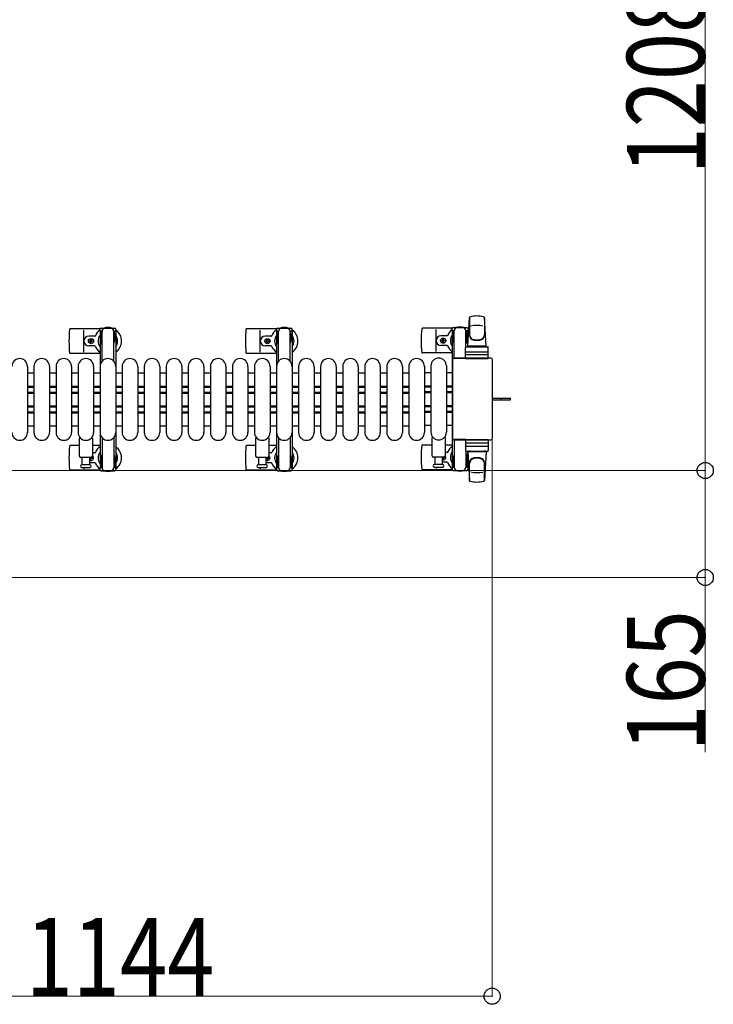
# Model space of a CAD drawing. Units: millimetres. Extents: x 0 to 33640, y 0 to 23760.
# Drawn here: x 31033 to 32103, y 10185 to 11703 of the extents above; entities that cross this region are included whole.
import ezdxf

# ---------------------------------------------------------------- set-up
doc = ezdxf.new("R2010")
doc.units = ezdxf.units.MM
doc.linetypes.add('YHIDDEN_1', pattern=[4, 3, -1])
for name, color, linetype, lineweight in [('YKK_11', 7, 'Continuous', 30), ('YKK_13', 4, 'Continuous', 30), ('YKK_A1', 4, 'Continuous', 30), ('YKK_D', 6, 'Continuous', 13)]:
    doc.layers.add(name, color=color, linetype=linetype, lineweight=lineweight)
doc.styles.add('text-b', font='extslim2.shx', dxfattribs={"width": 0.8, "bigfont": 'extfont2.shx'})

msp = doc.modelspace()

# ---------------------------------------------------------------- linework, layer by layer
at = {"layer": 'YKK_11'}
for p, q in [((31055.1, 11158.5), (31045.1, 11158.5)), ((31089.1, 11158.5), (31079.1, 11158.5)), ((31123.1, 11158.5), (31113.1, 11158.5)), ((31157.1, 11158.5), (31147.1, 11158.5)), ((31191.1, 11158.5), (31181.1, 11158.5)), ((31225.1, 11158.5), (31215.1, 11158.5)), ((31259.1, 11158.5), (31249.1, 11158.5)), ((31293.1, 11158.5), (31283.1, 11158.5)), ((31327.1, 11158.5), (31317.1, 11158.5)), ((31361.1, 11158.5), (31351.1, 11158.5)), ((31395.1, 11158.5), (31385.1, 11158.5)), ((31429.1, 11158.5), (31419.1, 11158.5)), ((31463.1, 11158.5), (31453.1, 11158.5)), ((31497.1, 11158.5), (31487.1, 11158.5)), ((31531.1, 11158.5), (31521.1, 11158.5)), ((31565.1, 11158.5), (31555.1, 11158.5)), ((31599.1, 11158.5), (31589.1, 11158.5)), ((31633.1, 11158.5), (31623.1, 11158.5)), ((31667.1, 11159.2), (31657.1, 11159.2)), ((31700.1, 11159.2), (31691.1, 11159.2)), ((31045.1, 11138.5), (31055.1, 11138.5)), ((31045.1, 11136.9), (31055.1, 11136.9)), ((31045.1, 11129.5), (31055.1, 11129.5)), ((31045.1, 11128.2), (31055.1, 11128.2)), ((31045.1, 11127.9), (31055.1, 11127.9)), ((31079.1, 11138.5), (31089.1, 11138.5)), ((31079.1, 11136.9), (31089.1, 11136.9)), ((31079.1, 11129.5), (31089.1, 11129.5)), ((31079.1, 11128.2), (31089.1, 11128.2)), ((31079.1, 11127.9), (31089.1, 11127.9)), ((31113.1, 11138.5), (31123.1, 11138.5)), ((31113.1, 11136.9), (31123.1, 11136.9)), ((31113.1, 11129.5), (31123.1, 11129.5)), ((31113.1, 11128.2), (31123.1, 11128.2)), ((31113.1, 11127.9), (31123.1, 11127.9)), ((31147.1, 11138.5), (31157.1, 11138.5)), ((31147.1, 11136.9), (31157.1, 11136.9)), ((31147.1, 11129.5), (31157.1, 11129.5)), ((31147.1, 11128.2), (31157.1, 11128.2)), ((31147.1, 11127.9), (31157.1, 11127.9)), ((31181.1, 11138.5), (31191.1, 11138.5)), ((31181.1, 11136.9), (31191.1, 11136.9)), ((31181.1, 11129.5), (31191.1, 11129.5)), ((31181.1, 11128.2), (31191.1, 11128.2)), ((31181.1, 11127.9), (31191.1, 11127.9)), ((31215.1, 11138.5), (31225.1, 11138.5)), ((31215.1, 11136.9), (31225.1, 11136.9)), ((31215.1, 11129.5), (31225.1, 11129.5)), ((31215.1, 11128.2), (31225.1, 11128.2)), ((31215.1, 11127.9), (31225.1, 11127.9)), ((31249.1, 11138.5), (31259.1, 11138.5)), ((31249.1, 11136.9), (31259.1, 11136.9)), ((31249.1, 11129.5), (31259.1, 11129.5)), ((31249.1, 11128.2), (31259.1, 11128.2)), ((31249.1, 11127.9), (31259.1, 11127.9)), ((31283.1, 11138.5), (31293.1, 11138.5)), ((31283.1, 11136.9), (31293.1, 11136.9)), ((31283.1, 11129.5), (31293.1, 11129.5)), ((31283.1, 11128.2), (31293.1, 11128.2)), ((31283.1, 11127.9), (31293.1, 11127.9)), ((31317.1, 11138.5), (31327.1, 11138.5)), ((31317.1, 11136.9), (31327.1, 11136.9)), ((31317.1, 11129.5), (31327.1, 11129.5)), ((31317.1, 11128.2), (31327.1, 11128.2)), ((31317.1, 11127.9), (31327.1, 11127.9)), ((31351.1, 11138.5), (31361.1, 11138.5)), ((31351.1, 11136.9), (31361.1, 11136.9)), ((31351.1, 11129.5), (31361.1, 11129.5)), ((31351.1, 11128.2), (31361.1, 11128.2)), ((31351.1, 11127.9), (31361.1, 11127.9)), ((31385.1, 11138.5), (31395.1, 11138.5)), ((31385.1, 11136.9), (31395.1, 11136.9)), ((31385.1, 11129.5), (31395.1, 11129.5)), ((31385.1, 11128.2), (31395.1, 11128.2)), ((31385.1, 11127.9), (31395.1, 11127.9)), ((31419.1, 11138.5), (31429.1, 11138.5)), ((31419.1, 11136.9), (31429.1, 11136.9)), ((31419.1, 11129.5), (31429.1, 11129.5)), ((31419.1, 11128.2), (31429.1, 11128.2)), ((31419.1, 11127.9), (31429.1, 11127.9)), ((31453.1, 11138.5), (31463.1, 11138.5)), ((31453.1, 11136.9), (31463.1, 11136.9)), ((31453.1, 11129.5), (31463.1, 11129.5)), ((31453.1, 11128.2), (31463.1, 11128.2)), ((31453.1, 11127.9), (31463.1, 11127.9)), ((31487.1, 11138.5), (31497.1, 11138.5)), ((31487.1, 11136.9), (31497.1, 11136.9)), ((31487.1, 11129.5), (31497.1, 11129.5)), ((31487.1, 11128.2), (31497.1, 11128.2)), ((31487.1, 11127.9), (31497.1, 11127.9)), ((31521.1, 11138.5), (31531.1, 11138.5)), ((31521.1, 11136.9), (31531.1, 11136.9)), ((31521.1, 11129.5), (31531.1, 11129.5)), ((31521.1, 11128.2), (31531.1, 11128.2)), ((31521.1, 11127.9), (31531.1, 11127.9)), ((31555.1, 11138.5), (31565.1, 11138.5)), ((31555.1, 11136.9), (31565.1, 11136.9)), ((31555.1, 11129.5), (31565.1, 11129.5)), ((31555.1, 11128.2), (31565.1, 11128.2)), ((31555.1, 11127.9), (31565.1, 11127.9)), ((31589.1, 11138.5), (31599.1, 11138.5)), ((31589.1, 11136.9), (31599.1, 11136.9)), ((31589.1, 11129.5), (31599.1, 11129.5)), ((31589.1, 11128.2), (31599.1, 11128.2)), ((31589.1, 11127.9), (31599.1, 11127.9)), ((31623.1, 11138.5), (31633.1, 11138.5)), ((31623.1, 11136.9), (31633.1, 11136.9)), ((31623.1, 11129.5), (31633.1, 11129.5)), ((31623.1, 11128.2), (31633.1, 11128.2)), ((31623.1, 11127.9), (31633.1, 11127.9)), ((31657.1, 11139.2), (31667.1, 11139.2)), ((31657.1, 11137.6), (31667.1, 11137.6)), ((31657.1, 11130.2), (31667.1, 11130.2)), ((31657.1, 11128.9), (31667.1, 11128.9)), ((31657.1, 11128.6), (31667.1, 11128.6)), ((31691.1, 11139.2), (31700.1, 11139.2)), ((31691.1, 11137.6), (31700.1, 11137.6)), ((31691.1, 11130.2), (31700.1, 11130.2)), ((31691.1, 11128.9), (31700.1, 11128.9)), ((31691.1, 11128.6), (31700.1, 11128.6)), ((31045.1, 11108.1), (31055.1, 11108.1)), ((31045.1, 11107.7), (31055.1, 11107.7)), ((31045.1, 11106.5), (31055.1, 11106.5)), ((31045.1, 11099.1), (31055.1, 11099.1)), ((31045.1, 11097.5), (31055.1, 11097.5)), ((31079.1, 11108.1), (31089.1, 11108.1)), ((31079.1, 11107.7), (31089.1, 11107.7)), ((31079.1, 11106.5), (31089.1, 11106.5)), ((31079.1, 11099.1), (31089.1, 11099.1)), ((31079.1, 11097.5), (31089.1, 11097.5)), ((31113.1, 11108.1), (31123.1, 11108.1)), ((31113.1, 11107.7), (31123.1, 11107.7)), ((31113.1, 11106.5), (31123.1, 11106.5)), ((31113.1, 11099.1), (31123.1, 11099.1)), ((31113.1, 11097.5), (31123.1, 11097.5)), ((31147.1, 11108.1), (31157.1, 11108.1)), ((31147.1, 11107.7), (31157.1, 11107.7)), ((31147.1, 11106.5), (31157.1, 11106.5)), ((31147.1, 11099.1), (31157.1, 11099.1)), ((31147.1, 11097.5), (31157.1, 11097.5)), ((31181.1, 11108.1), (31191.1, 11108.1)), ((31181.1, 11107.7), (31191.1, 11107.7)), ((31181.1, 11106.5), (31191.1, 11106.5)), ((31181.1, 11099.1), (31191.1, 11099.1)), ((31181.1, 11097.5), (31191.1, 11097.5)), ((31215.1, 11108.1), (31225.1, 11108.1)), ((31215.1, 11107.7), (31225.1, 11107.7)), ((31215.1, 11106.5), (31225.1, 11106.5)), ((31215.1, 11099.1), (31225.1, 11099.1)), ((31215.1, 11097.5), (31225.1, 11097.5)), ((31249.1, 11108.1), (31259.1, 11108.1)), ((31249.1, 11107.7), (31259.1, 11107.7)), ((31249.1, 11106.5), (31259.1, 11106.5)), ((31249.1, 11099.1), (31259.1, 11099.1)), ((31249.1, 11097.5), (31259.1, 11097.5)), ((31283.1, 11108.1), (31293.1, 11108.1)), ((31283.1, 11107.7), (31293.1, 11107.7)), ((31283.1, 11106.5), (31293.1, 11106.5)), ((31283.1, 11099.1), (31293.1, 11099.1)), ((31283.1, 11097.5), (31293.1, 11097.5)), ((31317.1, 11108.1), (31327.1, 11108.1)), ((31317.1, 11107.7), (31327.1, 11107.7)), ((31317.1, 11106.5), (31327.1, 11106.5)), ((31317.1, 11099.1), (31327.1, 11099.1)), ((31317.1, 11097.5), (31327.1, 11097.5)), ((31351.1, 11108.1), (31361.1, 11108.1)), ((31351.1, 11107.7), (31361.1, 11107.7)), ((31351.1, 11106.5), (31361.1, 11106.5)), ((31351.1, 11099.1), (31361.1, 11099.1)), ((31351.1, 11097.5), (31361.1, 11097.5)), ((31385.1, 11108.1), (31395.1, 11108.1)), ((31385.1, 11107.7), (31395.1, 11107.7)), ((31385.1, 11106.5), (31395.1, 11106.5)), ((31385.1, 11099.1), (31395.1, 11099.1)), ((31385.1, 11097.5), (31395.1, 11097.5)), ((31419.1, 11108.1), (31429.1, 11108.1)), ((31419.1, 11107.7), (31429.1, 11107.7)), ((31419.1, 11106.5), (31429.1, 11106.5)), ((31419.1, 11099.1), (31429.1, 11099.1)), ((31419.1, 11097.5), (31429.1, 11097.5)), ((31453.1, 11108.1), (31463.1, 11108.1)), ((31453.1, 11107.7), (31463.1, 11107.7)), ((31453.1, 11106.5), (31463.1, 11106.5)), ((31453.1, 11099.1), (31463.1, 11099.1)), ((31453.1, 11097.5), (31463.1, 11097.5)), ((31487.1, 11108.1), (31497.1, 11108.1)), ((31487.1, 11107.7), (31497.1, 11107.7)), ((31487.1, 11106.5), (31497.1, 11106.5)), ((31487.1, 11099.1), (31497.1, 11099.1)), ((31487.1, 11097.5), (31497.1, 11097.5)), ((31521.1, 11108.1), (31531.1, 11108.1)), ((31521.1, 11107.7), (31531.1, 11107.7)), ((31521.1, 11106.5), (31531.1, 11106.5)), ((31521.1, 11099.1), (31531.1, 11099.1)), ((31521.1, 11097.5), (31531.1, 11097.5)), ((31555.1, 11108.1), (31565.1, 11108.1)), ((31555.1, 11107.7), (31565.1, 11107.7)), ((31555.1, 11106.5), (31565.1, 11106.5)), ((31555.1, 11099.1), (31565.1, 11099.1)), ((31555.1, 11097.5), (31565.1, 11097.5)), ((31589.1, 11108.1), (31599.1, 11108.1)), ((31589.1, 11107.7), (31599.1, 11107.7)), ((31589.1, 11106.5), (31599.1, 11106.5)), ((31589.1, 11099.1), (31599.1, 11099.1)), ((31589.1, 11097.5), (31599.1, 11097.5)), ((31623.1, 11108.1), (31633.1, 11108.1)), ((31623.1, 11107.7), (31633.1, 11107.7)), ((31623.1, 11106.5), (31633.1, 11106.5)), ((31623.1, 11099.1), (31633.1, 11099.1)), ((31623.1, 11097.5), (31633.1, 11097.5)), ((31657.1, 11108.8), (31667.1, 11108.8)), ((31657.1, 11108.4), (31667.1, 11108.4)), ((31657.1, 11107.2), (31667.1, 11107.2)), ((31657.1, 11099.8), (31667.1, 11099.8)), ((31657.1, 11098.2), (31667.1, 11098.2)), ((31691.1, 11108.8), (31700.1, 11108.8)), ((31691.1, 11108.4), (31700.1, 11108.4)), ((31691.1, 11107.2), (31700.1, 11107.2)), ((31691.1, 11099.8), (31700.1, 11099.8)), ((31691.1, 11098.2), (31700.1, 11098.2)), ((31045.1, 11077.5), (31055.1, 11077.5)), ((31079.1, 11077.5), (31089.1, 11077.5)), ((31113.1, 11077.5), (31123.1, 11077.5)), ((31147.1, 11077.5), (31157.1, 11077.5)), ((31181.1, 11077.5), (31191.1, 11077.5)), ((31215.1, 11077.5), (31225.1, 11077.5)), ((31249.1, 11077.5), (31259.1, 11077.5)), ((31283.1, 11077.5), (31293.1, 11077.5)), ((31317.1, 11077.5), (31327.1, 11077.5)), ((31351.1, 11077.5), (31361.1, 11077.5)), ((31385.1, 11077.5), (31395.1, 11077.5)), ((31419.1, 11077.5), (31429.1, 11077.5)), ((31453.1, 11077.5), (31463.1, 11077.5)), ((31487.1, 11077.5), (31497.1, 11077.5)), ((31521.1, 11077.5), (31531.1, 11077.5)), ((31555.1, 11077.5), (31565.1, 11077.5)), ((31589.1, 11077.5), (31599.1, 11077.5)), ((31623.1, 11077.5), (31633.1, 11077.5)), ((31657.1, 11078.2), (31667.1, 11078.2)), ((31691.1, 11078.2), (31700.1, 11078.2))]:
    msp.add_line(p, q, dxfattribs=at)
at = {"layer": 'YKK_13'}
for p, q in [((31724.1, 11200.2), (31726.5, 11244.2)), ((31726.6, 11244.6), (31726.6, 11217.4)), ((31752.1, 11200.2), (31749.6, 11244.2)), ((31749.6, 11243.8), (31749.6, 11218)), ((31157, 11227), (31111, 11227)), ((31132.1, 11191), (31132.1, 11225)), ((31429, 11227), (31383, 11227)), ((31404.1, 11191), (31404.1, 11225)), ((31700, 11227.7), (31654, 11227.7)), ((31675.1, 11191.7), (31675.1, 11225.7)), ((31699.8, 11223.9), (31699.8, 11226.7)), ((31703.1, 11223.9), (31699.8, 11223.9)), ((31701.3, 11220.4), (31702.1, 11220.4)), ((31701.3, 11209.9), (31701.3, 11220.4)), ((31701.8, 11228.7), (31722.4, 11228.7)), ((31702.1, 11206.9), (31702.1, 11223.9)), ((31703.1, 11181.2), (31703.1, 11223.7)), ((31724.4, 11223.9), (31721.1, 11223.9)), ((31721.1, 11199), (31721.1, 11223.7)), ((31722.1, 11206.9), (31722.1, 11223.9)), ((31722.9, 11220.4), (31722.1, 11220.4)), ((31722.9, 11209.9), (31722.9, 11220.4)), ((31724.4, 11226.7), (31724.4, 11223.9)), ((31148.8, 11215.5), (31139.6, 11215.5)), ((31140.9, 11207.6), (31140.9, 11208.4)), ((31140.9, 11208.4), (31141.8, 11208.4)), ((31141.8, 11207.6), (31140.9, 11207.6)), ((31142.6, 11209.3), (31142.6, 11210.2)), ((31142.6, 11210.2), (31143.5, 11210.2)), ((31142.6, 11205.8), (31142.6, 11206.7)), ((31143.5, 11205.8), (31142.6, 11205.8)), ((31143.5, 11210.2), (31143.5, 11209.3)), ((31143.5, 11206.7), (31143.5, 11205.8)), ((31144.4, 11208.4), (31145.3, 11208.4)), ((31145.3, 11207.6), (31144.4, 11207.6)), ((31145.3, 11208.4), (31145.3, 11207.6)), ((31420.8, 11215.5), (31411.6, 11215.5)), ((31412.9, 11207.6), (31412.9, 11208.4)), ((31412.9, 11208.4), (31413.8, 11208.4)), ((31413.8, 11207.6), (31412.9, 11207.6)), ((31414.6, 11209.3), (31414.6, 11210.2)), ((31414.6, 11210.2), (31415.5, 11210.2)), ((31414.6, 11205.8), (31414.6, 11206.7)), ((31415.5, 11205.8), (31414.6, 11205.8)), ((31415.5, 11210.2), (31415.5, 11209.3)), ((31415.5, 11206.7), (31415.5, 11205.8)), ((31416.4, 11208.4), (31417.3, 11208.4)), ((31417.3, 11207.6), (31416.4, 11207.6)), ((31417.3, 11208.4), (31417.3, 11207.6)), ((31691.8, 11216.2), (31682.6, 11216.2)), ((31683.9, 11208.2), (31683.9, 11209.1)), ((31683.9, 11209.1), (31684.8, 11209.1)), ((31684.8, 11208.2), (31683.9, 11208.2)), ((31685.6, 11210), (31685.6, 11210.9)), ((31685.6, 11210.9), (31686.5, 11210.9)), ((31685.6, 11206.5), (31685.6, 11207.3)), ((31686.5, 11206.5), (31685.6, 11206.5)), ((31686.5, 11210.9), (31686.5, 11210)), ((31686.5, 11207.3), (31686.5, 11206.5)), ((31687.4, 11209.1), (31688.3, 11209.1)), ((31688.3, 11208.2), (31687.4, 11208.2)), ((31688.3, 11209.1), (31688.3, 11208.2)), ((31702.9, 11203.9), (31701.3, 11209.9)), ((31702.9, 11203.9), (31703.1, 11203.9)), ((31721.3, 11203.9), (31721.1, 11203.9)), ((31721.3, 11203.9), (31722.9, 11209.9)), ((31157.1, 11189), (31111, 11189)), ((31148.8, 11200.5), (31139.6, 11200.5)), ((31429.1, 11189), (31383, 11189)), ((31420.8, 11200.5), (31411.6, 11200.5)), ((31700.1, 11189.7), (31654, 11189.7)), ((31691.8, 11201.2), (31682.6, 11201.2)), ((31720.6, 11181.2), (31720.6, 11198.2)), ((31721.6, 11199.2), (31754.6, 11199.2)), ((31721.6, 11191.2), (31754.6, 11191.2)), ((31752.1, 11200.2), (31724.1, 11200.2)), ((31725.1, 11199.2), (31725.1, 11200.2)), ((31751.1, 11200.2), (31725.1, 11200.2)), ((31727.5, 11199.2), (31725.1, 11199.2)), ((31751.1, 11199.2), (31748.7, 11199.2)), ((31751.1, 11199.2), (31751.1, 11200.2)), ((31755.6, 11181.2), (31755.6, 11198.2)), ((31700.6, 11179.2), (31700.6, 11058.2)), ((31700.6, 11179.2), (31700.6, 11179.2)), ((31759.6, 11181.7), (31703.1, 11181.7)), ((31703.1, 11181.7), (31703.1, 11181.7)), ((31721.1, 11181.2), (31703.1, 11181.2)), ((31720.6, 11181.2), (31755.6, 11181.2)), ((31754.6, 11186.7), (31721.5, 11186.7)), ((31759.6, 11181.7), (31759.6, 11181.7)), ((31762.1, 11058.2), (31762.1, 11179.2)), ((31762.1, 11179.2), (31762.1, 11179.2)), ((31045.1, 11169), (31045.1, 11067)), ((31055.1, 11169), (31055.1, 11067)), ((31079.1, 11169), (31079.1, 11067)), ((31089.1, 11169), (31089.1, 11067)), ((31113.1, 11169), (31113.1, 11067)), ((31123.1, 11169), (31123.1, 11067)), ((31147.1, 11169), (31147.1, 11067)), ((31157.1, 11169), (31157.1, 11067)), ((31181.1, 11169), (31181.1, 11067)), ((31191.1, 11169), (31191.1, 11067)), ((31215.1, 11169), (31215.1, 11067)), ((31225.1, 11169), (31225.1, 11067)), ((31249.1, 11169), (31249.1, 11067)), ((31259.1, 11169), (31259.1, 11067)), ((31283.1, 11169), (31283.1, 11067)), ((31293.1, 11169), (31293.1, 11067)), ((31317.1, 11169), (31317.1, 11067)), ((31327.1, 11169), (31327.1, 11067)), ((31351.1, 11169), (31351.1, 11067)), ((31361.1, 11169), (31361.1, 11067)), ((31385.1, 11169), (31385.1, 11067)), ((31395.1, 11169), (31395.1, 11067)), ((31419.1, 11169), (31419.1, 11067)), ((31429.1, 11169), (31429.1, 11067)), ((31453.1, 11169), (31453.1, 11067)), ((31463.1, 11169), (31463.1, 11067)), ((31487.1, 11169), (31487.1, 11067)), ((31497.1, 11169), (31497.1, 11067)), ((31521.1, 11169), (31521.1, 11067)), ((31531.1, 11169), (31531.1, 11067)), ((31555.1, 11169), (31555.1, 11067)), ((31565.1, 11169), (31565.1, 11067)), ((31589.1, 11169), (31589.1, 11067)), ((31599.1, 11169), (31599.1, 11067)), ((31623.1, 11169), (31623.1, 11067)), ((31633.1, 11169), (31633.1, 11067)), ((31657.1, 11169.7), (31657.1, 11067.7)), ((31667.1, 11169.7), (31667.1, 11067.7)), ((31691.1, 11169.7), (31691.1, 11067.7)), ((31762.1, 11120.2), (31774.6, 11120.2)), ((31762.1, 11117.2), (31774.6, 11117.2)), ((31774.6, 11120.2), (31790.1, 11120.2)), ((31774.6, 11117.2), (31790.1, 11117.2)), ((31790.1, 11117.2), (31790.1, 11120.2)), ((31125.1, 11030.5), (31125.1, 11058.3)), ((31145.1, 11058.3), (31145.1, 11030.5)), ((31397.1, 11030.5), (31397.1, 11058.3)), ((31417.1, 11058.3), (31417.1, 11030.5)), ((31669.1, 11031.2), (31669.1, 11059)), ((31689.1, 11059), (31689.1, 11031.2)), ((31700.6, 11058.2), (31700.6, 11058.2)), ((31703.1, 11056.2), (31703.1, 11013.7)), ((31721.1, 11056.2), (31703.1, 11056.2)), ((31703.1, 11055.7), (31759.6, 11055.7)), ((31703.1, 11055.7), (31703.1, 11055.7)), ((31720.6, 11056.2), (31720.6, 11039.2)), ((31720.6, 11056.2), (31755.6, 11056.2)), ((31755.6, 11056.2), (31755.6, 11039.2)), ((31759.6, 11055.7), (31759.6, 11055.7)), ((31762.1, 11058.2), (31762.1, 11058.2)), ((31125.1, 11047), (31111, 11047)), ((31157.1, 11047), (31145.1, 11047)), ((31397.1, 11047), (31383, 11047)), ((31429.1, 11047), (31417.1, 11047)), ((31669.1, 11047.7), (31654, 11047.7)), ((31700.1, 11047.7), (31689.1, 11047.7)), ((31691.8, 11036.2), (31689.1, 11036.2)), ((31721.1, 11038.3), (31721.1, 11013.7)), ((31754.6, 11050.7), (31721.5, 11050.7)), ((31721.6, 11046.2), (31754.6, 11046.2)), ((31721.6, 11038.2), (31754.6, 11038.2)), ((31724.1, 11037.2), (31726.5, 10993.1)), ((31752.1, 11037.2), (31724.1, 11037.2)), ((31727.5, 11038.2), (31725.1, 11038.2)), ((31725.1, 11038.2), (31725.1, 11037.2)), ((31751.1, 11037.2), (31725.1, 11037.2)), ((31751.1, 11038.2), (31748.7, 11038.2)), ((31752.1, 11037.2), (31749.6, 10993.1)), ((31751.1, 11038.2), (31751.1, 11037.2)), ((31143.1, 11028.5), (31127.1, 11028.5)), ((31129.6, 11017), (31129.6, 11028.5)), ((31140.6, 11028.5), (31140.6, 11017)), ((31140.9, 11028.4), (31140.9, 11027.6)), ((31141.8, 11028.4), (31140.9, 11028.4)), ((31140.9, 11027.6), (31141.8, 11027.6)), ((31142.6, 11026.7), (31142.6, 11025.8)), ((31142.6, 11025.8), (31143.5, 11025.8)), ((31143.5, 11025.8), (31143.5, 11026.7)), ((31145.3, 11028.4), (31144.4, 11028.4)), ((31144.4, 11027.6), (31145.3, 11027.6)), ((31148.8, 11035.5), (31145.1, 11035.5)), ((31145.3, 11027.6), (31145.3, 11028.4)), ((31415.1, 11028.5), (31399.1, 11028.5)), ((31401.6, 11017), (31401.6, 11028.5)), ((31412.6, 11028.5), (31412.6, 11017)), ((31412.9, 11028.4), (31412.9, 11027.6)), ((31413.8, 11028.4), (31412.9, 11028.4)), ((31412.9, 11027.6), (31413.8, 11027.6)), ((31414.6, 11026.7), (31414.6, 11025.8)), ((31414.6, 11025.8), (31415.5, 11025.8)), ((31415.5, 11025.8), (31415.5, 11026.7)), ((31417.3, 11028.4), (31416.4, 11028.4)), ((31416.4, 11027.6), (31417.3, 11027.6)), ((31420.8, 11035.5), (31417.1, 11035.5)), ((31417.3, 11027.6), (31417.3, 11028.4)), ((31687.1, 11029.2), (31671.1, 11029.2)), ((31673.6, 11017.7), (31673.6, 11029.2)), ((31684.6, 11029.2), (31684.6, 11017.7)), ((31684.8, 11029.1), (31684.6, 11029.1)), ((31684.6, 11028.2), (31684.8, 11028.2)), ((31691.8, 11021.2), (31684.6, 11021.2)), ((31685.6, 11027.3), (31685.6, 11026.5)), ((31685.6, 11026.5), (31686.5, 11026.5)), ((31686.5, 11026.5), (31686.5, 11027.3)), ((31688.3, 11029.1), (31687.4, 11029.1)), ((31687.4, 11028.2), (31688.3, 11028.2)), ((31688.3, 11028.2), (31688.3, 11029.1)), ((31702.9, 11033.5), (31701.3, 11027.5)), ((31701.3, 11027.5), (31701.3, 11017)), ((31702.1, 11030.5), (31702.1, 11013.5)), ((31702.9, 11033.5), (31703.1, 11033.5)), ((31721.3, 11033.5), (31721.1, 11033.5)), ((31721.3, 11033.5), (31722.9, 11027.5)), ((31722.1, 11030.5), (31722.1, 11013.5)), ((31722.9, 11027.5), (31722.9, 11017)), ((31157, 11009), (31111, 11009)), ((31141.3, 11017), (31128.8, 11017)), ((31128.8, 11013), (31141.3, 11013)), ((31132.1, 11013), (31132.1, 11011)), ((31148.8, 11020.5), (31140.6, 11020.5)), ((31429, 11009), (31383, 11009)), ((31413.3, 11017), (31400.8, 11017)), ((31400.8, 11013), (31413.3, 11013)), ((31404.1, 11013), (31404.1, 11011)), ((31420.8, 11020.5), (31412.6, 11020.5)), ((31700, 11009.7), (31654, 11009.7)), ((31685.3, 11017.7), (31672.8, 11017.7)), ((31672.8, 11013.7), (31679.1, 11013.7)), ((31675.1, 11013.7), (31675.1, 11011.7)), ((31679.1, 11013.7), (31685.3, 11013.7)), ((31699.8, 11013.5), (31699.8, 11010.7)), ((31703.1, 11013.5), (31699.8, 11013.5)), ((31701.3, 11017), (31702.1, 11017)), ((31701.8, 11008.7), (31722.4, 11008.7)), ((31724.4, 11013.5), (31721.1, 11013.5)), ((31722.9, 11017), (31722.1, 11017)), ((31724.4, 11010.7), (31724.4, 11013.5)), ((31726.6, 10992.8), (31726.6, 11020)), ((31749.6, 10993.6), (31749.6, 11019.3))]:
    msp.add_line(p, q, dxfattribs=at)
at = {"layer": 'YKK_13', "ltscale": 0.5}
for p, q in [((31156.8, 11223.2), (31156.8, 11226)), ((31160.1, 11223.2), (31156.8, 11223.2)), ((31158.3, 11219.7), (31159.1, 11219.7)), ((31158.3, 11209.2), (31158.3, 11219.7)), ((31158.8, 11228), (31179.4, 11228)), ((31159.1, 11206.2), (31159.1, 11223.2)), ((31160.1, 11176.9), (31160.1, 11223)), ((31181.4, 11223.2), (31178.1, 11223.2)), ((31178.1, 11176.9), (31178.1, 11223)), ((31179.1, 11206.2), (31179.1, 11223.2)), ((31179.9, 11219.7), (31179.1, 11219.7)), ((31179.9, 11209.2), (31179.9, 11219.7)), ((31181.4, 11226), (31181.4, 11223.2)), ((31428.8, 11223.2), (31428.8, 11226)), ((31432.1, 11223.2), (31428.8, 11223.2)), ((31430.3, 11219.7), (31431.1, 11219.7)), ((31430.3, 11209.2), (31430.3, 11219.7)), ((31430.8, 11228), (31451.4, 11228)), ((31431.1, 11206.2), (31431.1, 11223.2)), ((31432.1, 11176.9), (31432.1, 11223)), ((31453.4, 11223.2), (31450.1, 11223.2)), ((31450.1, 11176.9), (31450.1, 11223)), ((31451.1, 11206.2), (31451.1, 11223.2)), ((31451.9, 11219.7), (31451.1, 11219.7)), ((31451.9, 11209.2), (31451.9, 11219.7)), ((31453.4, 11226), (31453.4, 11223.2)), ((31159.9, 11203.2), (31158.3, 11209.2)), ((31159.9, 11203.2), (31160.1, 11203.2)), ((31178.3, 11203.2), (31178.1, 11203.2)), ((31178.3, 11203.2), (31179.9, 11209.2)), ((31431.9, 11203.2), (31430.3, 11209.2)), ((31431.9, 11203.2), (31432.1, 11203.2)), ((31450.3, 11203.2), (31450.1, 11203.2)), ((31450.3, 11203.2), (31451.9, 11209.2)), ((31160.1, 11059.1), (31160.1, 11013)), ((31178.1, 11059.1), (31178.1, 11013)), ((31432.1, 11059.1), (31432.1, 11013)), ((31450.1, 11059.1), (31450.1, 11013)), ((31159.9, 11032.8), (31158.3, 11026.8)), ((31158.3, 11026.8), (31158.3, 11016.3)), ((31159.1, 11029.8), (31159.1, 11012.8)), ((31178.3, 11032.8), (31179.9, 11026.8)), ((31179.1, 11029.8), (31179.1, 11012.8)), ((31179.9, 11026.8), (31179.9, 11016.3)), ((31431.9, 11032.8), (31430.3, 11026.8)), ((31430.3, 11026.8), (31430.3, 11016.3)), ((31431.1, 11029.8), (31431.1, 11012.8)), ((31450.3, 11032.8), (31451.9, 11026.8)), ((31451.1, 11029.8), (31451.1, 11012.8)), ((31451.9, 11026.8), (31451.9, 11016.3)), ((31156.8, 11012.8), (31156.8, 11010)), ((31160.1, 11012.8), (31156.8, 11012.8)), ((31158.3, 11016.3), (31159.1, 11016.3)), ((31158.8, 11008), (31179.4, 11008)), ((31181.4, 11012.8), (31178.1, 11012.8)), ((31179.9, 11016.3), (31179.1, 11016.3)), ((31181.4, 11010), (31181.4, 11012.8)), ((31428.8, 11012.8), (31428.8, 11010)), ((31432.1, 11012.8), (31428.8, 11012.8)), ((31430.3, 11016.3), (31431.1, 11016.3)), ((31430.8, 11008), (31451.4, 11008)), ((31453.4, 11012.8), (31450.1, 11012.8)), ((31451.9, 11016.3), (31451.1, 11016.3)), ((31453.4, 11010), (31453.4, 11012.8))]:
    msp.add_line(p, q, dxfattribs=at)
at = {"layer": 'YKK_13', "linetype": 'YHIDDEN_1'}
msp.add_line((31775.2, 11117.2), (31775.2, 11120.2), dxfattribs=at)
at = {"layer": 'YKK_13'}
for centre in [(31143.1, 11208), (31415.1, 11208), (31686.1, 11208.7)]:
    msp.add_circle(centre, 4, dxfattribs=at)
for centre, radius, start, end in [((31728, 11244.1), 1.5, 101.9774, 176.8314), ((31738.1, 11196.7), 50, 78.0536, 101.9464), ((31738.1, 11196.7), 50, 78.0536, 101.9774), ((31748.1, 11244.1), 1.5, 3.1686, 78.0226), ((31290.1, 11208), 181, 174.2608, 185.7392), ((31111, 11226), 1, 90, 174.2608), ((31169.1, 11208), 21, 125.8535, 157.2716), ((31169.1, 11208), 21, 72.2472, 107.7528), ((31169.1, 11208), 21, 304.8499, 54.1465), ((31562.1, 11208), 181, 174.2608, 185.7392), ((31383, 11226), 1, 90, 174.2608), ((31441.1, 11208), 21, 125.8535, 157.2716), ((31441.1, 11208), 21, 72.2472, 107.7528), ((31441.1, 11208), 21, 304.8499, 54.1465), ((31833.1, 11208.7), 181, 174.2608, 185.7392), ((31654, 11226.7), 1, 90, 174.2608), ((31712.1, 11208.7), 21, 125.8535, 157.2716), ((31701.8, 11226.7), 2, 90, 180), ((31708.1, 11223.7), 5, 90, 180), ((31712.1, 11208.7), 21, 72.2472, 107.7528), ((31716.1, 11223.7), 5, 0, 90), ((31722.4, 11226.7), 2, 0, 90), ((31712.1, 11208.7), 21, 50.4663, 54.1465), ((31734.6, 11218.2), 8, 180, 263.7207), ((31738.1, 11182.1), 50, 79.4505, 100.8767), ((31741.6, 11218.2), 8, 276.2793, 0), ((31139.6, 11208), 7.5, 90, 270), ((31141.8, 11209.3), 0.88, 270, 0), ((31141.8, 11206.7), 0.88, 0, 90), ((31144.4, 11209.3), 0.88, 180, 270), ((31144.4, 11206.7), 0.88, 90, 180), ((31148.8, 11216.5), 1, 270, 337.2716), ((31169.1, 11208), 15, 143.1301, 216.8699), ((31169.1, 11208), 15, 323.1301, 36.8699), ((31411.6, 11208), 7.5, 90, 270), ((31413.8, 11209.3), 0.88, 270, 0), ((31413.8, 11206.7), 0.88, 0, 90), ((31416.4, 11209.3), 0.88, 180, 270), ((31416.4, 11206.7), 0.88, 90, 180), ((31420.8, 11216.5), 1, 270, 337.2716), ((31441.1, 11208), 15, 143.1301, 216.8699), ((31441.1, 11208), 15, 323.1301, 36.8699), ((31682.6, 11208.7), 7.5, 90, 270), ((31684.8, 11210), 0.88, 270, 0), ((31684.8, 11207.3), 0.88, 0, 90), ((31687.4, 11210), 0.88, 180, 270), ((31687.4, 11207.3), 0.88, 90, 180), ((31691.8, 11217.2), 1, 270, 337.2716), ((31712.1, 11208.7), 15, 143.1301, 216.8699), ((31712.1, 11208.7), 15, 30.7225, 36.8699), ((31734.6, 11217.4), 8, 180, 263.7207), ((31738.1, 11250), 40, 263.7207, 276.2793), ((31738.1, 11249.2), 40, 263.7207, 276.2793), ((31741.6, 11217.4), 8, 276.2793, 0), ((31111, 11190), 1, 185.7392, 270), ((31148.8, 11199.5), 1, 22.7284, 90), ((31169.1, 11208), 21, 202.7284, 235.1501), ((31383, 11190), 1, 185.7392, 270), ((31420.8, 11199.5), 1, 22.7284, 90), ((31441.1, 11208), 21, 202.7284, 235.1501), ((31654, 11190.7), 1, 185.7392, 270), ((31691.8, 11200.2), 1, 22.7284, 90), ((31712.1, 11208.7), 21, 202.7284, 235.1501), ((31721.6, 11198.2), 1, 90, 180), ((31721.6, 11190.2), 1, 90, 180), ((31754.6, 11198.2), 1, 0, 90), ((31754.6, 11190.2), 1, 0, 90), ((31033.1, 11169), 12, 0, 180), ((31067.1, 11169), 12, 0, 180), ((31101.1, 11169), 12, 0, 180), ((31135.1, 11169), 12, 0, 180), ((31169.1, 11169), 12, 0, 180), ((31203.1, 11169), 12, 0, 180), ((31237.1, 11169), 12, 0, 180), ((31271.1, 11169), 12, 0, 180), ((31305.1, 11169), 12, 0, 180), ((31339.1, 11169), 12, 0, 180), ((31373.1, 11169), 12, 0, 180), ((31407.1, 11169), 12, 0, 180), ((31441.1, 11169), 12, 0, 180), ((31475.1, 11169), 12, 0, 180), ((31509.1, 11169), 12, 0, 180), ((31543.1, 11169), 12, 0, 180), ((31577.1, 11169), 12, 0, 180), ((31611.1, 11169), 12, 0, 180), ((31645.1, 11169), 12, 0, 180), ((31679.1, 11169.7), 12, 0, 180), ((31033.1, 11067), 12, 180, 0), ((31067.1, 11067), 12, 180, 0), ((31101.1, 11067), 12, 180, 0), ((31135.1, 11067), 12, 180, 0), ((31169.1, 11067), 12, 180, 0), ((31203.1, 11067), 12, 180, 0), ((31237.1, 11067), 12, 180, 0), ((31271.1, 11067), 12, 180, 0), ((31305.1, 11067), 12, 180, 0), ((31339.1, 11067), 12, 180, 0), ((31373.1, 11067), 12, 180, 0), ((31407.1, 11067), 12, 180, 0), ((31441.1, 11067), 12, 180, 0), ((31475.1, 11067), 12, 180, 0), ((31509.1, 11067), 12, 180, 0), ((31543.1, 11067), 12, 180, 0), ((31577.1, 11067), 12, 180, 0), ((31611.1, 11067), 12, 180, 0), ((31645.1, 11067), 12, 180, 0), ((31679.1, 11067.7), 12, 180, 0), ((31126.1, 11058.3), 1, 101.9395, 180), ((31144.1, 11058.3), 1, 0, 78.0605), ((31398.1, 11058.3), 1, 101.9395, 180), ((31416.1, 11058.3), 1, 0, 78.0605), ((31670.1, 11059), 1, 101.9395, 180), ((31688.1, 11059), 1, 0, 78.0605), ((31290.1, 11028), 181, 174.2608, 185.7392), ((31111, 11046), 1, 90, 174.2608), ((31148.8, 11036.5), 1, 270, 337.2716), ((31169.1, 11028), 21, 124.8499, 157.2716), ((31169.1, 11028), 15, 143.1301, 216.8699), ((31169.1, 11028), 21, 305.8535, 55.1501), ((31169.1, 11028), 15, 323.1301, 36.8699), ((31562.1, 11028), 181, 174.2608, 185.7392), ((31383, 11046), 1, 90, 174.2608), ((31420.8, 11036.5), 1, 270, 337.2716), ((31441.1, 11028), 21, 124.8499, 157.2716), ((31441.1, 11028), 15, 143.1301, 216.8699), ((31441.1, 11028), 21, 305.8535, 55.1501), ((31441.1, 11028), 15, 323.1301, 36.8699), ((31833.1, 11028.7), 181, 174.2608, 185.7392), ((31654, 11046.7), 1, 90, 174.2608), ((31691.8, 11037.2), 1, 270, 337.2716), ((31712.1, 11028.7), 21, 124.8499, 157.2716), ((31712.1, 11028.7), 15, 143.1301, 216.8699), ((31721.6, 11047.2), 1, 180, 270), ((31721.6, 11039.2), 1, 180, 270), ((31754.6, 11047.2), 1, 270, 0), ((31754.6, 11039.2), 1, 270, 0), ((31127.1, 11030.5), 2, 180, 270), ((31143.1, 11028), 4, 231.3177, 60.0001), ((31141.8, 11029.3), 0.88, 270, 291.2757), ((31141.8, 11026.7), 0.88, 0, 90), ((31143.1, 11030.5), 2, 270, 0), ((31144.4, 11026.7), 0.88, 90, 180), ((31144.4, 11029.3), 0.88, 229.8765, 270), ((31399.1, 11030.5), 2, 180, 270), ((31415.1, 11028), 4, 231.3177, 60.0001), ((31413.8, 11029.3), 0.88, 270, 291.2757), ((31413.8, 11026.7), 0.88, 0, 90), ((31415.1, 11030.5), 2, 270, 0), ((31416.4, 11026.7), 0.88, 90, 180), ((31416.4, 11029.3), 0.88, 229.8765, 270), ((31671.1, 11031.2), 2, 180, 270), ((31686.1, 11028.7), 4, 247.9756, 41.4097), ((31684.8, 11030), 0.88, 270, 291.2757), ((31684.8, 11027.3), 0.88, 0, 90), ((31687.4, 11027.3), 0.88, 90, 180), ((31687.1, 11031.2), 2, 270, 0), ((31687.4, 11030), 0.88, 248.7243, 270), ((31691.8, 11020.2), 1, 22.7284, 90), ((31712.1, 11028.7), 15, 323.1301, 329.2775), ((31734.6, 11020), 8, 96.2793, 180), ((31734.6, 11019.1), 8, 96.2793, 180), ((31738.1, 10988.2), 40, 83.7207, 96.2793), ((31738.1, 10987.3), 40, 83.7207, 96.2793), ((31741.6, 11020), 8, 0, 83.7207), ((31741.6, 11019.1), 8, 0, 83.7207), ((31111, 11010), 1, 185.7392, 270), ((31128.8, 11015), 2, 90, 180), ((31128.8, 11015), 2, 180, 270), ((31141.3, 11015), 2, 0, 90), ((31141.3, 11015), 2, 270, 0), ((31148.8, 11019.5), 1, 22.7284, 90), ((31169.1, 11028), 21, 202.7284, 234.1465), ((31169.1, 11028), 21, 252.2472, 287.7528), ((31383, 11010), 1, 185.7392, 270), ((31400.8, 11015), 2, 90, 180), ((31400.8, 11015), 2, 180, 270), ((31413.3, 11015), 2, 0, 90), ((31413.3, 11015), 2, 270, 0), ((31420.8, 11019.5), 1, 22.7284, 90), ((31441.1, 11028), 21, 202.7284, 234.1465), ((31441.1, 11028), 21, 252.2472, 287.7528), ((31654, 11010.7), 1, 185.7392, 270), ((31672.8, 11015.7), 2, 90, 180), ((31672.8, 11015.7), 2, 180, 270), ((31685.3, 11015.7), 2, 0, 90), ((31685.3, 11015.7), 2, 270, 0), ((31712.1, 11028.7), 21, 202.7284, 234.1465), ((31701.8, 11010.7), 2, 180, 270), ((31708.1, 11013.7), 5, 180, 270), ((31712.1, 11028.7), 21, 252.2472, 287.7528), ((31716.1, 11013.7), 5, 270, 0), ((31722.4, 11010.7), 2, 270, 0), ((31712.1, 11028.7), 21, 305.8535, 309.5337), ((31738.1, 11055.3), 50, 259.1233, 280.5495), ((31728, 10993.2), 1.5, 183.1686, 258.0226), ((31738.1, 11040.7), 50, 258.0536, 281.9464), ((31738.1, 11040.7), 50, 258.0226, 281.9464), ((31748.1, 10993.2), 1.5, 281.9774, 356.8314)]:
    msp.add_arc(centre, radius, start, end, dxfattribs=at)
at = {"layer": 'YKK_13', "ltscale": 0.5}
for centre, radius, start, end in [((31158.8, 11226), 2, 90, 180), ((31165.1, 11223), 5, 90, 180), ((31173.1, 11223), 5, 0, 90), ((31179.4, 11226), 2, 0, 90), ((31430.8, 11226), 2, 90, 180), ((31437.1, 11223), 5, 90, 180), ((31445.1, 11223), 5, 0, 90), ((31451.4, 11226), 2, 0, 90), ((31158.8, 11010), 2, 180, 270), ((31165.1, 11013), 5, 180, 270), ((31173.1, 11013), 5, 270, 0), ((31179.4, 11010), 2, 270, 0), ((31430.8, 11010), 2, 180, 270), ((31437.1, 11013), 5, 180, 270), ((31445.1, 11013), 5, 270, 0), ((31451.4, 11010), 2, 270, 0)]:
    msp.add_arc(centre, radius, start, end, dxfattribs=at)
at = {"layer": 'YKK_13'}
for centre, major_axis, start_param, end_param in [((31703.1, 11179.2), (-1.77, 1.77), 5.499651, 7.06672), ((31759.6, 11179.2), (1.77, 1.77), 5.499651, 7.06672), ((31703.1, 11058.2), (1.77, 1.77), 2.358058, 3.925127), ((31759.6, 11058.2), (-1.77, 1.77), 2.358058, 3.925127)]:
    msp.add_ellipse(centre, major_axis=major_axis, ratio=0.997169, start_param=start_param, end_param=end_param, dxfattribs=at)
at = {"layer": 'YKK_A1', "ltscale": 0.5}
for p, q in [((31160.1, 11223), (31157.1, 11223)), ((31157.1, 11223), (31157.1, 11013)), ((31181.1, 11223), (31178.1, 11223)), ((31181.1, 11223), (31181.1, 11013)), ((31432.1, 11223), (31429.1, 11223)), ((31429.1, 11223), (31429.1, 11013)), ((31453.1, 11223), (31450.1, 11223)), ((31453.1, 11223), (31453.1, 11013)), ((31700.1, 11223.7), (31700.1, 11013.7)), ((31703.1, 11223.7), (31700.1, 11223.7)), ((31724.1, 11223.7), (31721.1, 11223.7)), ((31724.1, 11199.2), (31724.1, 11223.7)), ((31724.1, 11013.7), (31724.1, 11038.2)), ((31160.1, 11013), (31157.1, 11013)), ((31181.1, 11013), (31178.1, 11013)), ((31432.1, 11013), (31429.1, 11013)), ((31453.1, 11013), (31450.1, 11013)), ((31700.1, 11013.7), (31702.1, 11013.7)), ((31722.1, 11013.7), (31724.1, 11013.7))]:
    msp.add_line(p, q, dxfattribs=at)
at = {"layer": 'YKK_D'}
for p, q in [((32090.1, 12216), (32090.1, 11008.5)), ((31761.6, 11056.5, 0), (31761.6, 10197, 0)), ((30610.6, 11008.5), (32091.1, 11008.5)), ((30610.6, 11008.5), (32091.1, 11008.5)), ((32090.1, 11008.5), (32090.1, 10843.5)), ((30610.6, 10843.5), (32091.1, 10843.5)), ((32090.1, 10843.5), (32090.1, 10574.3)), ((30617.6, 10198, 0), (31761.6, 10198, 0))]:
    msp.add_line(p, q, dxfattribs=at)
at = {"layer": 'YKK_D', "linetype": 'ByBlock', "lineweight": -2}
for centre in [(32090.1, 11008.5), (32090.1, 11008.5), (32090.1, 10843.5), (31761.6, 10198, 0)]:
    msp.add_circle(centre, 12.5, dxfattribs=at)

# ---------------------------------------------------------------- texts
at = {"layer": 'YKK_D', "style": 'text-b', "width": 0.8}
for s, p in [('1208', (32089.3, 11465)), ('165', (32089.3, 10575.1))]:
    msp.add_text(s, height=120, rotation=90, dxfattribs=at).set_placement(p)
msp.add_text('1144', height=120, dxfattribs=at).set_placement((31042.4, 10198.8, 0))

doc.saveas('drawing.dxf')
